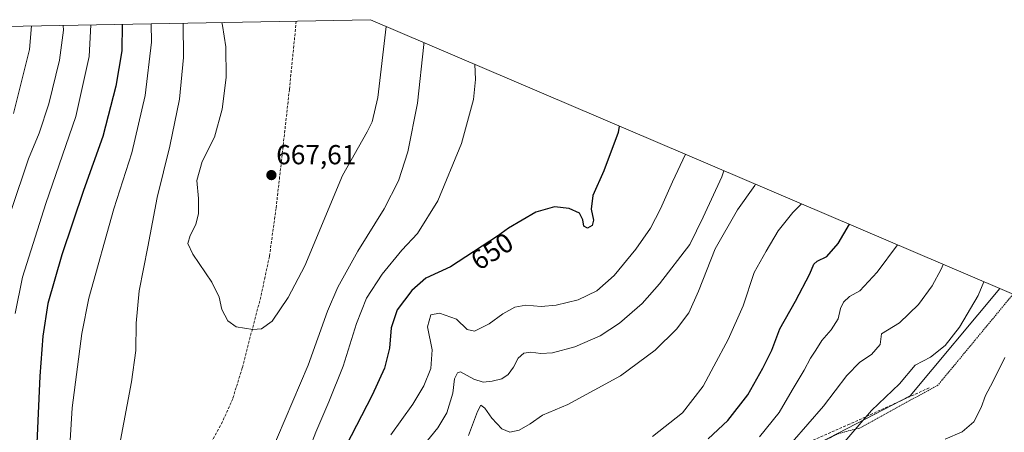
# Model space of a CAD drawing. Units: metres. Extents: x 623415 to 626839, y 4789704 to 4792069.
# Drawn here: x 626050 to 626408, y 4791918 to 4792069 of the extents above; entities that cross this region are included whole.
import ezdxf
from ezdxf.enums import TextEntityAlignment as Align

# ---------------------------------------------------------------- set-up
doc = ezdxf.new("R2010")
doc.units = ezdxf.units.M
doc.header["$MEASUREMENT"] = 0
doc.linetypes.add('TRAZOS', pattern=[0.75, 0.5, -0.25])
doc.linetypes.add('TRAZOSX2', pattern=[1.5, 1, -0.5])
for name, color, linetype, lineweight in [('Alambrada', 19, 'TRAZOS', 0), ('Carátula', 7, 'Continuous', 5), ('Curva de nivel maestra', 36, 'Continuous', 30), ('Curva de nivel normal', 36, 'Continuous', 0), ('Pastizal CxS', 92, 'Continuous', 0), ('Prado CxS', 92, 'Continuous', 0), ('Punto de cota en terreno', 7, 'Continuous', 0), ('Rótulo de curva de nivel directora', 19, 'Continuous', 0), ('Rótulo de punto de cota en terreno', 19, 'Continuous', 0), ('Senda', 19, 'TRAZOSX2', 0)]:
    doc.layers.add(name, color=color, linetype=linetype, lineweight=lineweight)
doc.styles.add('Arial', font='txt', dxfattribs={"height": 0.2})

# ---------------------------------------------------------------- blocks, each defined once
blk = doc.blocks.new('*U177')
at = {"layer": 'Curva de nivel normal', "color": 36, "linetype": 'Continuous', "lineweight": 0}
blk.add_polyline3d([(626185.03, 4791917.4, 645), (626192.97, 4791928.63, 645), (626197.02, 4791935.34, 645), (626199.49, 4791941.63, 645), (626199.98, 4791948.4, 645), (626198.31, 4791956.73, 645), (626199.54, 4791961.16, 645), (626202.66, 4791961.81, 645), (626208.91, 4791959.52, 645), (626212.72, 4791955.8, 645), (626215.42, 4791955.24, 645), (626220.74, 4791957.88, 645), (626225.76, 4791961.49, 645), (626230.1, 4791963.98, 645), (626234.17, 4791964.67, 645), (626239.67, 4791964.24, 645), (626245.22, 4791964.71, 645), (626253.21, 4791966.64, 645), (626259.96, 4791969.95, 645), (626266.31, 4791975.49, 645), (626274.24, 4791985.04, 645), (626279.48, 4791992.74, 645), (626283.18, 4791999.74, 645), (626287.48, 4792009.65, 645), (626292.22, 4792019.66, 645)], dxfattribs=at)
blk = doc.blocks.new('*U232')
at = {"layer": 'Curva de nivel normal', "color": 36, "linetype": 'Continuous', "lineweight": 0}
blk.add_polyline3d([(626185.4, 4791899.53, 640), (626202.09, 4791919.94, 640), (626205.35, 4791925.46, 640), (626207.55, 4791932.57, 640), (626208.21, 4791937.88, 640), (626209.3, 4791940.05, 640), (626210.37, 4791940.33, 640), (626215.15, 4791937.76, 640), (626218.55, 4791936.66, 640), (626221.82, 4791936.94, 640), (626225.36, 4791937.89, 640), (626227.69, 4791939.39, 640), (626229.62, 4791942.1, 640), (626231.34, 4791945.37, 640), (626233.37, 4791947.15, 640), (626235.94, 4791947.51, 640), (626239.57, 4791947.04, 640), (626243.9, 4791947.36, 640), (626251.94, 4791949.55, 640), (626261.16, 4791953.56, 640), (626268.3, 4791958.14, 640), (626276.46, 4791965.33, 640), (626282.83, 4791972.4, 640), (626293.84, 4791986.74, 640), (626298.67, 4791996.74, 640), (626305.52, 4792011.41, 640), (626306.2421, 4792013.6672, 640)], dxfattribs=at)
blk = doc.blocks.new('*U238')
at = {"layer": 'Curva de nivel normal', "color": 36, "linetype": 'Continuous', "lineweight": 0}
blk.add_polyline3d([(626280.3, 4791916.88, 630), (626291.15, 4791925.42, 630), (626298.74, 4791935.17, 630), (626302.57, 4791942.45, 630), (626307.82, 4791952.15, 630), (626313.29, 4791964.42, 630), (626317.31, 4791976.56, 630), (626321.59, 4791984.32, 630), (626325.97, 4791991.71, 630), (626331.35, 4791998.43, 630), (626334.47, 4792001.6, 630)], dxfattribs=at)
blk = doc.blocks.new('*U243')
at = {"layer": 'Curva de nivel normal', "color": 36, "linetype": 'Continuous', "lineweight": 0}
blk.add_polyline3d([(626317.74, 4792008.75, 635), (626317.52, 4792008.31, 635), (626311.19, 4791999.37, 635), (626303.13, 4791985.22, 635), (626297.02, 4791969.73, 635), (626293.53, 4791961.85, 635), (626289.04, 4791955.98, 635), (626281.22, 4791948.29, 635), (626268.58, 4791938.98, 635), (626249.44, 4791928.48, 635), (626240.16, 4791924.55, 635), (626235.69, 4791921.46, 635), (626231.75, 4791919.09, 635), (626228.26, 4791918.36, 635), (626225.39, 4791919.6, 635), (626221.78, 4791923.49, 635), (626219.16, 4791927.17, 635), (626217.77, 4791928.26, 635), (626216.51, 4791925.97, 635), (626213.28, 4791917.16, 635)], dxfattribs=at)
blk = doc.blocks.new('*U260')
at = {"layer": 'Curva de nivel maestra', "color": 36, "linetype": 'Continuous', "lineweight": 30}
blk.add_polyline3d([(626300.54, 4791915.92, 625), (626307.7, 4791922.69, 625), (626315.02, 4791931.98, 625), (626320.42, 4791941.78, 625), (626323.76, 4791948.25, 625), (626326.57, 4791956.1, 625), (626332.3, 4791966.08, 625), (626337.6, 4791976.07, 625), (626339.01, 4791979.55, 625), (626340.24, 4791980.66, 625), (626343.7, 4791982.42, 625), (626347.91, 4791987.18, 625), (626351.94, 4791994.14, 625)], dxfattribs=at)
blk = doc.blocks.new('*U280')
at = {"layer": 'Curva de nivel maestra', "color": 36, "linetype": 'Continuous', "lineweight": 30}
blk.add_polyline3d([(626268.15, 4792029.94, 650), (626267.81, 4792027.6, 650), (626262.49, 4792013.64, 650), (626258.57, 4792004.62, 650), (626257.95, 4791999.67, 650), (626258.72, 4791995.62, 650), (626258.28, 4791993.75, 650), (626256.54, 4791992.78, 650), (626255.24, 4791993.4, 650), (626254.91, 4791995.72, 650), (626253.72, 4791998.21, 650), (626249.88, 4791999.93, 650), (626244.62, 4792000.44, 650), (626237.82, 4791998.56, 650), (626227.88, 4791992.7, 650), (626223.76, 4791989.76, 650), (626206.68, 4791978.69, 650), (626197.69, 4791974.5, 650), (626192.57, 4791970, 650), (626187.23, 4791962.94, 650), (626185.11, 4791956.43, 650), (626184.47, 4791948.98, 650), (626182.63, 4791941.7, 650), (626178.16, 4791931.88, 650), (626168.6, 4791913.32, 650)], dxfattribs=at)
blk = doc.blocks.new('5PATER')
at = {"layer": 'Carátula', "linetype": 'Continuous', "lineweight": 5}
h = blk.add_hatch(color=250, dxfattribs=at)
edge = h.paths.add_edge_path()
edge.add_ellipse((0, 0.01), major_axis=(-1.33, -1.34), ratio=0.999422, start_angle=0, end_angle=360)
blk = doc.blocks.new('*U284')
at = {"layer": 'Alambrada', "color": 19, "linetype": 'TRAZOS', "lineweight": 0}
for points in [[(626411.5532, 4791968.6635, 606.8772), (626384.1901, 4791935.5401, 607.2474), (626355.6601, 4791919.9101, 609.5978), (626348.0701, 4791917.9401, 611.028), (626309.8201, 4791898.9201, 617.0969), (626267.7101, 4791881.8301, 621.4076), (626239.1001, 4791870.9701, 621.4112), (626252.6001, 4791855.8101, 615.4978), (626277.4701, 4791830.7601, 606.4903), (626289.1901, 4791818.9701, 602.649), (626321.8901, 4791785.6701, 592.0261), (626341.9201, 4791761.3801, 585.2252), (626389.3001, 4791747.5801, 575.3402), (626438.1401, 4791733.8001, 566.8773)], [(626438.1401, 4791733.8001, 566.8773), (626447.6901, 4791747.3901, 568.2164), (626448.9101, 4791750.0901, 568.584), (626462.3201, 4791779.5701, 572.1051), (626480.5101, 4791814.7201, 575.7499), (626486.5301, 4791832.4101, 577.8453), (626493.0001, 4791864.6301, 580.1272), (626494.1901, 4791888.7501, 580.8264), (626495.6001, 4791909.6301, 582.2665), (626499.0101, 4791921.8401, 583.7702), (626499.411, 4791931.1183, 584.6298)]]:
    blk.add_polyline3d(points, dxfattribs=at)

msp = doc.modelspace()

# ---------------------------------------------------------------- linework, layer by layer
at = {"layer": 'Curva de nivel maestra', "color": 36, "linetype": 'Continuous', "lineweight": 30}
msp.add_polyline3d([(626087.16, 4792067.01, 650), (626086.98, 4792057.38, 650), (626084.89, 4792044.41, 650), (626080.06, 4792026.07, 650), (626073.04, 4792006.41, 650), (626065.19, 4791983.03, 650), (626060.03, 4791965.23, 650), (626058.21, 4791953.36, 650), (626057.21, 4791938.81, 650), (626053.81, 4791862.88, 650), (626054.55, 4791836.81, 650), (626053.62, 4791831.39, 650), (626053.04, 4791825.09, 650), (626053.68, 4791812.48, 650), (626053.04, 4791801.58, 650), (626051.59, 4791798.66, 650), (626049.84, 4791797.58, 650), (626048.39, 4791793.82, 650)], dxfattribs=at)
at = {"layer": 'Curva de nivel normal', "color": 36, "linetype": 'Continuous', "lineweight": 0}
for points in [[(626046.72, 4791999.16, 640), (626053.01, 4792017.94, 640), (626056.9, 4792027.32, 640), (626060.46, 4792037.98, 640), (626064.28, 4792053.88, 640), (626065.77, 4792064.91, 640), (626065.71, 4792066.61, 640)], [(626054.11, 4792066.4, 635), (626053.37, 4792057.84, 635), (626047.59, 4792034.46, 635)], [(626075.77, 4792066.8, 645), (626075.15, 4792055.21, 645), (626070.29, 4792033.35, 645), (626059.37, 4792001.76, 645), (626050.84, 4791974.88, 645), (626048.23, 4791961.6, 645)], [(626066.65, 4791889.59, 655), (626068.98, 4791927.24, 655), (626072.48, 4791954.41, 655), (626074.97, 4791967.24, 655), (626084.08, 4791999.8, 655), (626090.72, 4792020.11, 655), (626095.47, 4792041.09, 655), (626097.83, 4792060.47, 655), (626097.65, 4792067.2, 655)], [(626086.16, 4791913.57, 660), (626090.51, 4791936.73, 660), (626092.08, 4791948.12, 660), (626092.2, 4791958.15, 660), (626093.35, 4791969.9, 660), (626096.54, 4791985.93, 660), (626099.89, 4792003.93, 660), (626104.5, 4792022.6, 660), (626107.98, 4792039.7, 660), (626109.53, 4792054.92, 660), (626109.36, 4792067.42, 660)], [(626183.29, 4792066.21, 665), (626180.2, 4792040.28, 665), (626178.12, 4792031.47, 665), (626176.37, 4792027.76, 665), (626167.42, 4792011.93, 665), (626153.69, 4791979, 665), (626147.56, 4791967.41, 665), (626141.76, 4791958.9, 665), (626137.93, 4791956.04, 665), (626134.69, 4791955.78, 665), (626128.69, 4791956.76, 665), (626125.59, 4791958.96, 665), (626123.45, 4791963.14, 665), (626122.45, 4791967.56, 665), (626119.8, 4791973.02, 665), (626112.84, 4791983.22, 665), (626111.03, 4791987.09, 665), (626111.93, 4791990.02, 665), (626113.92, 4791994.09, 665), (626114.93, 4791998.08, 665), (626114.92, 4792003.5, 665), (626114.27, 4792010.12, 665), (626116.29, 4792016.96, 665), (626120.76, 4792025.86, 665), (626123.58, 4792036.03, 665), (626125.06, 4792047.56, 665), (626124.88, 4792058.74, 665), (626123.72, 4792066.56, 665), (626123.47, 4792067.68, 665)], [(626197.01, 4792060.34, 660), (626197, 4792059.62, 660), (626194.68, 4792038.32, 660), (626191.17, 4792020.54, 660), (626187.79, 4792009.98, 660), (626182.49, 4791999.71, 660), (626172.9, 4791984.32, 660), (626165.68, 4791971.2, 660), (626161.92, 4791962.43, 660), (626154.83, 4791942.86, 660), (626140.89, 4791910.05, 660)], [(626215.53, 4792052.43, 655), (626215.86, 4792046.94, 655), (626215.04, 4792039.61, 655), (626210.68, 4792023.62, 655), (626202.1, 4792002.69, 655), (626194.66, 4791990.84, 655), (626189.01, 4791984.74, 655), (626181.76, 4791975.96, 655), (626176.15, 4791967.28, 655), (626172.48, 4791957.95, 655), (626167.65, 4791942.4, 655), (626162.42, 4791929.4, 655), (626157.64, 4791918.4, 655), (626147.3, 4791891.73, 655)], [(626369.52, 4791986.62, 620), (626362.03, 4791976.69, 620), (626355.7, 4791969.9, 620), (626352.02, 4791967.78, 620), (626349.78, 4791965.75, 620), (626348.69, 4791963.4, 620), (626347.86, 4791959.73, 620), (626345.29, 4791955.73, 620), (626341.9, 4791951.78, 620), (626339.68, 4791948.24, 620), (626337.77, 4791945.38, 620), (626335.53, 4791941.05, 620), (626331.11, 4791933.73, 620), (626326.38, 4791925.6, 620), (626319.24, 4791916.76, 620)], [(626386.14, 4791979.53, 615), (626385.32, 4791977.74, 615), (626382.06, 4791971.73, 615), (626377.06, 4791964.92, 615), (626370.21, 4791958.26, 615), (626363.7, 4791954.17, 615), (626363.12, 4791950.38, 615), (626360.03, 4791946.66, 615), (626355.7, 4791943.85, 615), (626351.03, 4791939, 615), (626342.58, 4791927.83, 615), (626331.1, 4791914.71, 615)], [(626333.63, 4791895.73, 610), (626360.06, 4791926.25, 610), (626370.16, 4791936.06, 610), (626375.94, 4791942.81, 610), (626381.53, 4791945.72, 610), (626386.77, 4791950.02, 610), (626392.02, 4791956.69, 610), (626398.83, 4791968.23, 610), (626400.9, 4791973.22, 610)], [(626386.77, 4791915.85, 605), (626393.05, 4791918.53, 605), (626397.24, 4791922.18, 605), (626399.91, 4791927.4, 605), (626401.49, 4791931.73, 605), (626404.18, 4791936.73, 605), (626408.52, 4791945.6, 605)]]:
    msp.add_polyline3d(points, dxfattribs=at)
at = {"layer": 'Pastizal CxS', "color": 92, "linetype": 'Continuous', "lineweight": 0}
msp.add_polyline3d([(626330.51, 4791786.03, 591.23), (626114.95, 4791878.14, 659.84), (626078.76, 4791893.61, 659.23), (626055.88, 4791902.91, 651.5), (626016.6, 4791899.2, 632.41), (625965.22, 4791894.35, 600.42), (625947.31, 4791924.46, 591.69), (625883.81, 4791951.45, 561.26), (625820.31, 4791976.85, 540.13), (625758.4, 4791986.37, 519.27), (625659.98, 4792000.66, 475), (625629.81, 4792027.65, 468.18), (625625.19, 4792058.49, 462.15), (626177.53, 4792068.67, 665.9), (626406.71, 4791970.73, 607.17), (626374.09, 4791931.64, 607.32), (626331.22, 4791909.41, 612.24), (626274.07, 4791887.19, 620.58), (626235.97, 4791874.49, 621.38), (626291.54, 4791820.51, 601.21), (626323.29, 4791817.34, 598.63), (626330.51, 4791786.03, 591.23)], close=True, dxfattribs=at)
for points in [[(626177.53, 4792068.67, 665.9), (625625.19, 4792058.49, 462.15)], [(626177.53, 4792068.67, 665.9), (626406.71, 4791970.73, 607.17)], [(626406.71, 4791970.73, 607.17), (626374.09, 4791931.64, 607.32), (626331.22, 4791909.41, 612.24), (626274.07, 4791887.19, 620.58), (626235.97, 4791874.49, 621.38), (626291.54, 4791820.51, 601.21), (626323.29, 4791817.34, 598.63), (626330.51, 4791786.03, 591.23)]]:
    msp.add_polyline3d(points, dxfattribs=at)
at = {"layer": 'Prado CxS', "color": 92, "linetype": 'Continuous', "lineweight": 0}
msp.add_polyline3d([(626469.57, 4791726.61, 561.1), (626444.56, 4791737.29, 565.92), (626330.51, 4791786.03, 591.23), (626323.29, 4791817.34, 598.63), (626291.54, 4791820.51, 601.21), (626235.97, 4791874.49, 621.38), (626274.07, 4791887.19, 620.58), (626331.22, 4791909.41, 612.24), (626374.09, 4791931.64, 607.32), (626406.71, 4791970.73, 607.17), (626429.14, 4791961.15, 601.74), (626503.7, 4791929.28, 582.5), (626499.5, 4791880.84, 577.93), (626475.69, 4791796.7, 572.82), (626472.51, 4791758.6, 565.74), (626469.57, 4791726.61, 561.1)], close=True, dxfattribs=at)
for points in [[(626406.71, 4791970.73, 607.17), (626374.09, 4791931.64, 607.32), (626331.22, 4791909.41, 612.24), (626274.07, 4791887.19, 620.58), (626235.97, 4791874.49, 621.38), (626291.54, 4791820.51, 601.21), (626323.29, 4791817.34, 598.63), (626330.51, 4791786.03, 591.23)], [(626406.71, 4791970.73, 607.17), (626429.14, 4791961.15, 601.74), (626503.7, 4791929.28, 582.5)]]:
    msp.add_polyline3d(points, dxfattribs=at)
at = {"layer": 'Senda', "color": 19, "linetype": 'TRAZOSX2', "lineweight": 0}
for points in [[(626150.54, 4792068.17), (626148.04, 4792043.29), (626145.17, 4792017.46), (626143.17, 4791999.9), (626140.76, 4791982.39), (626137.61, 4791967.69), (626133.78, 4791953.14), (626130.86, 4791941.79), (626127.38, 4791930.55), (626123.66, 4791922.15), (626119.25, 4791914.1), (626111.97, 4791901.23), (626104.47, 4791888.5), (626096.47, 4791875.44), (626088.47, 4791862.39), (626073.01, 4791835.63), (626059, 4791809.27), (626055.33, 4791795.12)], [(626380.95, 4791934.53), (626352.01, 4791921.3), (626318.75, 4791906.73), (626283.36, 4791889.39), (626258.67, 4791881.32), (626234.18, 4791872.53), (626226.84, 4791867.68), (626221, 4791859.77), (626216.07, 4791851.89), (626213.11, 4791845.31), (626204.34, 4791839.52), (626185.79, 4791832.65), (626168.31, 4791827.43), (626148.48, 4791821.27), (626125.06, 4791813.58), (626101.45, 4791805.89), (626078.19, 4791799.3), (626061.26, 4791792.87)]]:
    msp.add_lwpolyline(points, dxfattribs=at)

# ---------------------------------------------------------------- block references
at = {"layer": 'Alambrada', "color": 19, "linetype": 'TRAZOS', "lineweight": 0}
msp.add_blockref('*U284', (0, 0), dxfattribs=at)
at = {"layer": 'Curva de nivel maestra', "color": 36, "linetype": 'Continuous', "lineweight": 30}
for name in ['*U280', '*U260']:
    msp.add_blockref(name, (0, 0), dxfattribs=at)
at = {"layer": 'Curva de nivel normal', "color": 36, "linetype": 'Continuous', "lineweight": 0}
for name in ['*U177', '*U232', '*U243', '*U238']:
    msp.add_blockref(name, (0, 0), dxfattribs=at)
at = {"layer": 'Punto de cota en terreno', "linetype": 'Continuous', "lineweight": 0}
msp.add_blockref('5PATER', (626141.48, 4792012.05, 667.61), dxfattribs=at)

# ---------------------------------------------------------------- texts
at = {"layer": 'Rótulo de curva de nivel directora', "color": 19, "linetype": 'Continuous', "lineweight": 0, "style": 'Arial'}
msp.add_text('650', height=7, rotation=32.9484, dxfattribs=at).set_placement((626221.81, 4791984.29), align=Align.MIDDLE_CENTER)
at = {"layer": 'Rótulo de punto de cota en terreno', "color": 19, "linetype": 'Continuous', "lineweight": 0, "style": 'Arial'}
msp.add_text('667,61', height=7, dxfattribs=at).set_placement((626143.24, 4792013.81), align=Align.BOTTOM_LEFT)

doc.saveas('drawing.dxf')
